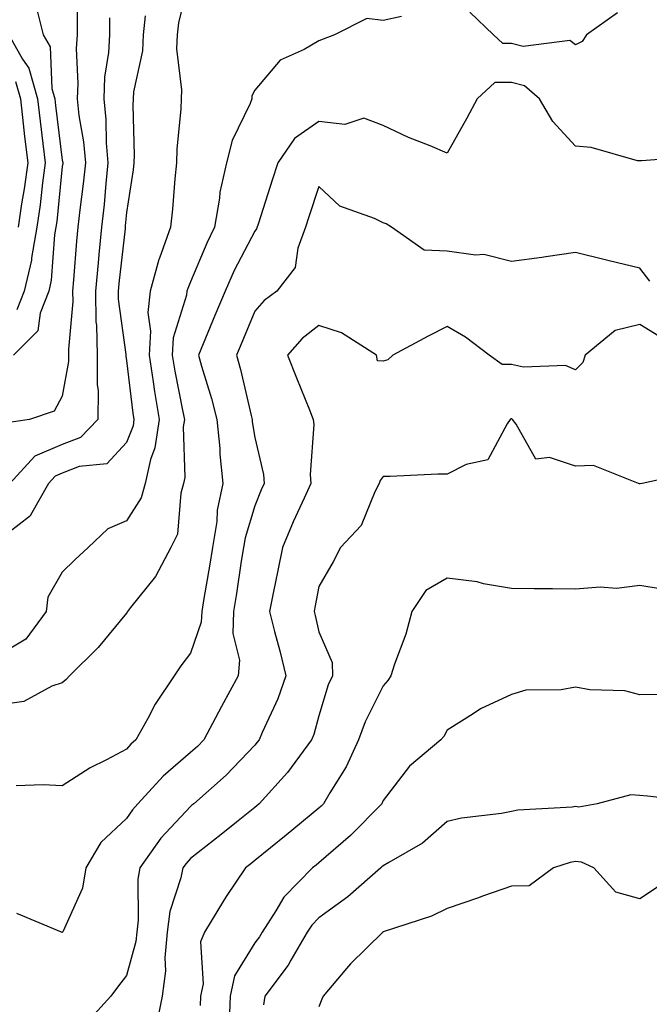
# Model space of a CAD drawing. Units: inches. Extents: x 1042403 to 1043848, y 7223978 to 7226618.
# Drawn here: x 1043191 to 1043290, y 7224091 to 7224244 of the extents above; entities that cross this region are included whole.
import ezdxf

# ---------------------------------------------------------------- set-up
doc = ezdxf.new("R2010")
doc.units = ezdxf.units.IN
doc.header["$MEASUREMENT"] = 0
doc.layers.add('Contour_10427223', color=7, linetype='Continuous', true_color=0xfa8dbc)

msp = doc.modelspace()

# ---------------------------------------------------------------- linework, layer by layer
at = {"layer": 'Contour_10427223'}
for points in [[(1043218.05, 7224251.61, 2806), (1043216.17, 7224243.8, 2806), (1043215.96, 7224241.92, 2806), (1043215.86, 7224239.73, 2806), (1043216.64, 7224233.33, 2806), (1043216.57, 7224231.92, 2806), (1043216.51, 7224230.38, 2806), (1043215.92, 7224224.05, 2806), (1043215.84, 7224221.92, 2806), (1043215.57, 7224219.44, 2806), (1043215.24, 7224214.73, 2806), (1043214.89, 7224211.92, 2806), (1043213.19, 7224207.06, 2806), (1043213.11, 7224206.86, 2806), (1043211.72, 7224201.92, 2806), (1043211.37, 7224198.6, 2806), (1043211.82, 7224195.69, 2806), (1043211.57, 7224191.92, 2806), (1043212.21, 7224187.76, 2806), (1043212.41, 7224186.28, 2806), (1043213.13, 7224181.92, 2806), (1043212.48, 7224177.49, 2806), (1043211.78, 7224175.65, 2806), (1043210.96, 7224171.92, 2806), (1043210.32, 7224169.65, 2806), (1043208.05, 7224166.08, 2806), (1043205.16, 7224164.81, 2806), (1043202.09, 7224161.92, 2806), (1043199.98, 7224159.99, 2806), (1043198.05, 7224158.09, 2806), (1043195.78, 7224154.19, 2806), (1043195.53, 7224151.92, 2806), (1043192.37, 7224147.6, 2806), (1043188.05, 7224145.06, 2806)], [(1043200.24, 7224249.73, 2803), (1043200.34, 7224244.21, 2803), (1043200.34, 7224241.92, 2803), (1043200.2, 7224239.77, 2803), (1043200.47, 7224234.34, 2803), (1043200.35, 7224231.92, 2803), (1043200.63, 7224229.34, 2803), (1043201.35, 7224225.22, 2803), (1043201.64, 7224221.92, 2803), (1043201.29, 7224218.68, 2803), (1043200.76, 7224214.63, 2803), (1043200.47, 7224211.92, 2803), (1043200.26, 7224209.71, 2803), (1043199.81, 7224203.68, 2803), (1043199.65, 7224201.92, 2803), (1043199.67, 7224200.3, 2803), (1043198.99, 7224192.86, 2803), (1043199.01, 7224191.92, 2803), (1043199.01, 7224190.96, 2803), (1043198.05, 7224185.51, 2803), (1043196.8, 7224183.17, 2803), (1043192.93, 7224181.92, 2803), (1043188.69, 7224181.28, 2803)], [(1043194.1, 7224245.87, 2802), (1043195.08, 7224241.92, 2802), (1043196.16, 7224240.03, 2802), (1043196.41, 7224233.56, 2802), (1043196.88, 7224231.92, 2802), (1043197, 7224230.87, 2802), (1043198.05, 7224222.37, 2802), (1043198.11, 7224221.98, 2802), (1043198.13, 7224221.92, 2802), (1043198.11, 7224221.86, 2802), (1043198.05, 7224221.35, 2802), (1043197.17, 7224212.8, 2802), (1043197.03, 7224211.92, 2802), (1043196.82, 7224210.69, 2802), (1043196.33, 7224203.64, 2802), (1043195.94, 7224201.92, 2802), (1043194.59, 7224198.46, 2802), (1043194.24, 7224195.73, 2802), (1043190.45, 7224191.92, 2802)], [(1043284.61, 7224245.36, 2807), (1043279.73, 7224241.92, 2807), (1043279.09, 7224240.88, 2807), (1043278.05, 7224240.36, 2807), (1043277.15, 7224241.02, 2807), (1043269.87, 7224240.1, 2807), (1043268.05, 7224240.55, 2807), (1043266.7, 7224240.57, 2807), (1043265.28, 7224241.92, 2807), (1043261.59, 7224245.46, 2807)], [(1043210.98, 7224244.85, 2805), (1043210.65, 7224241.92, 2805), (1043210.53, 7224239.44, 2805), (1043209.14, 7224233.01, 2805), (1043209.09, 7224231.92, 2805), (1043209.05, 7224230.92, 2805), (1043209.26, 7224223.13, 2805), (1043209.22, 7224221.92, 2805), (1043209.1, 7224220.87, 2805), (1043208.05, 7224214.21, 2805), (1043207.87, 7224212.1, 2805), (1043207.85, 7224211.92, 2805), (1043207.84, 7224211.71, 2805), (1043206.86, 7224203.11, 2805), (1043206.76, 7224201.92, 2805), (1043206.78, 7224200.65, 2805), (1043207.93, 7224192.04, 2805), (1043207.93, 7224191.8, 2805), (1043208.05, 7224191.12, 2805), (1043209.03, 7224182.9, 2805), (1043209.2, 7224181.92, 2805), (1043209.07, 7224180.9, 2805), (1043208.05, 7224178.29, 2805), (1043204.98, 7224174.99, 2805), (1043200.69, 7224174.56, 2805), (1043198.05, 7224173.54, 2805), (1043196.92, 7224173.05, 2805), (1043195.88, 7224171.92, 2805), (1043193.11, 7224166.98, 2805), (1043193.07, 7224166.9, 2805), (1043192.91, 7224166.78, 2805), (1043188.05, 7224163.03, 2805)], [(1043250.92, 7224244.79, 2807), (1043248.05, 7224244.15, 2807), (1043245.53, 7224244.44, 2807), (1043240.49, 7224241.92, 2807), (1043238.71, 7224241.26, 2807), (1043238.05, 7224240.96, 2807), (1043235.76, 7224239.63, 2807), (1043232, 7224237.97, 2807), (1043228.05, 7224233.27, 2807), (1043227.6, 7224232.37, 2807), (1043227.58, 7224231.92, 2807), (1043227.31, 7224231.18, 2807), (1043224.53, 7224225.44, 2807), (1043223.64, 7224221.92, 2807), (1043222.62, 7224217.35, 2807), (1043222.56, 7224216.43, 2807), (1043221.78, 7224211.92, 2807), (1043220.55, 7224209.42, 2807), (1043218.05, 7224203.38, 2807), (1043217.62, 7224202.35, 2807), (1043217.48, 7224201.92, 2807), (1043217.42, 7224201.3, 2807), (1043215.35, 7224194.62, 2807), (1043215.18, 7224191.92, 2807), (1043215.57, 7224189.44, 2807), (1043216.86, 7224183.11, 2807), (1043217.07, 7224181.92, 2807), (1043216.9, 7224180.77, 2807), (1043217.13, 7224172.84, 2807), (1043216.94, 7224171.92, 2807), (1043216.51, 7224170.38, 2807), (1043215.98, 7224163.99, 2807), (1043214.94, 7224161.92, 2807), (1043212.56, 7224157.41, 2807), (1043208.69, 7224152.56, 2807), (1043208.21, 7224151.92, 2807), (1043208.15, 7224151.82, 2807), (1043208.05, 7224151.69, 2807), (1043203.64, 7224146.33, 2807), (1043199.18, 7224141.92, 2807), (1043198.64, 7224141.33, 2807), (1043198.05, 7224140.79, 2807), (1043196.41, 7224140.28, 2807), (1043192.07, 7224137.9, 2807), (1043188.05, 7224137.31, 2807)], [(1043205.43, 7224244.54, 2804), (1043205.43, 7224241.92, 2804), (1043205.26, 7224239.13, 2804), (1043204.65, 7224235.32, 2804), (1043204.5, 7224231.92, 2804), (1043204.83, 7224228.7, 2804), (1043204.89, 7224225.08, 2804), (1043205.16, 7224221.92, 2804), (1043204.83, 7224218.7, 2804), (1043204.55, 7224215.42, 2804), (1043204.16, 7224211.92, 2804), (1043203.75, 7224207.62, 2804), (1043203.62, 7224206.35, 2804), (1043203.21, 7224201.92, 2804), (1043203.28, 7224197.15, 2804), (1043203.36, 7224196.61, 2804), (1043203.48, 7224191.92, 2804), (1043203.46, 7224187.33, 2804), (1043203.62, 7224186.35, 2804), (1043203.6, 7224181.92, 2804), (1043200.88, 7224179.09, 2804), (1043198.05, 7224177.99, 2804), (1043193.79, 7224176.18, 2804), (1043189.89, 7224171.92, 2804)], [(1043189.71, 7224241.92, 2801), (1043191.86, 7224238.11, 2801), (1043192.84, 7224236.71, 2801), (1043194.18, 7224231.92, 2801), (1043194.59, 7224228.46, 2801), (1043195.02, 7224224.95, 2801), (1043195.37, 7224221.92, 2801), (1043194.96, 7224218.83, 2801), (1043194.59, 7224215.38, 2801), (1043194.09, 7224211.92, 2801), (1043193.25, 7224207.12, 2801), (1043193.23, 7224206.74, 2801), (1043192.11, 7224201.92, 2801), (1043190.98, 7224198.99, 2801)], [(1043190.75, 7224234.62, 2800), (1043191.51, 7224231.92, 2800), (1043191.96, 7224228.01, 2800), (1043192.17, 7224226.04, 2800), (1043192.66, 7224221.92, 2800), (1043192.11, 7224217.86, 2800), (1043191.68, 7224215.55, 2800), (1043191.16, 7224211.92, 2800)], [(1043297.03, 7224222.94, 2808), (1043288.36, 7224222.23, 2808), (1043288.05, 7224222.23, 2808), (1043287.7, 7224222.27, 2808), (1043280.47, 7224224.34, 2808), (1043278.05, 7224224.54, 2808), (1043274.53, 7224228.4, 2808), (1043272.42, 7224231.92, 2808), (1043270.08, 7224233.95, 2808), (1043268.05, 7224234.46, 2808), (1043265.49, 7224234.48, 2808), (1043262.72, 7224231.92, 2808), (1043261.08, 7224228.89, 2808), (1043258.05, 7224223.44, 2808), (1043255.39, 7224224.58, 2808), (1043252.03, 7224225.9, 2808), (1043248.05, 7224227.74, 2808), (1043245.06, 7224228.93, 2808), (1043242.07, 7224227.9, 2808), (1043238.05, 7224228.38, 2808), (1043234.24, 7224225.73, 2808), (1043231.64, 7224221.92, 2808), (1043230.76, 7224219.21, 2808), (1043228.64, 7224212.51, 2808), (1043228.34, 7224211.63, 2808), (1043228.05, 7224211.3, 2808), (1043224.85, 7224205.12, 2808), (1043223.42, 7224201.92, 2808), (1043221.84, 7224198.13, 2808), (1043219.26, 7224191.92, 2808), (1043219.75, 7224190.22, 2808), (1043221.31, 7224185.18, 2808), (1043222.15, 7224181.92, 2808), (1043222.58, 7224177.39, 2808), (1043222.6, 7224176.47, 2808), (1043223.09, 7224171.92, 2808), (1043222.21, 7224167.76, 2808), (1043222.11, 7224165.98, 2808), (1043221.45, 7224161.92, 2808), (1043220.98, 7224158.99, 2808), (1043220.12, 7224153.99, 2808), (1043219.79, 7224151.92, 2808), (1043219.71, 7224150.26, 2808), (1043218.05, 7224145.46, 2808), (1043216.51, 7224143.46, 2808), (1043215.47, 7224141.92, 2808), (1043212.5, 7224137.47, 2808), (1043211.37, 7224135.24, 2808), (1043209.53, 7224131.92, 2808), (1043208.73, 7224131.24, 2808), (1043208.05, 7224130.47, 2808), (1043204.94, 7224128.81, 2808), (1043202.41, 7224127.56, 2808), (1043198.05, 7224124.73, 2808), (1043195.06, 7224124.91, 2808), (1043190.86, 7224124.73, 2808)], [(1043289.61, 7224203.48, 2809), (1043288.05, 7224205.53, 2809), (1043283.3, 7224206.67, 2809), (1043282.89, 7224206.76, 2809), (1043278.05, 7224207.96, 2809), (1043273.42, 7224207.29, 2809), (1043272.8, 7224207.17, 2809), (1043268.05, 7224206.57, 2809), (1043263.77, 7224207.64, 2809), (1043262.44, 7224207.53, 2809), (1043258.05, 7224208.15, 2809), (1043254.46, 7224208.33, 2809), (1043249.36, 7224211.92, 2809), (1043248.54, 7224212.41, 2809), (1043248.05, 7224212.58, 2809), (1043246.7, 7224213.27, 2809), (1043241.29, 7224215.16, 2809), (1043238.05, 7224218.23, 2809), (1043236.47, 7224213.5, 2809), (1043235.98, 7224211.92, 2809), (1043234.77, 7224208.64, 2809), (1043234.34, 7224205.63, 2809), (1043231.51, 7224201.92, 2809), (1043229.5, 7224200.47, 2809), (1043228.05, 7224198.78, 2809), (1043226.04, 7224193.93, 2809), (1043225.2, 7224191.92, 2809), (1043225.82, 7224189.69, 2809), (1043227.46, 7224182.51, 2809), (1043227.62, 7224181.92, 2809), (1043227.66, 7224181.53, 2809), (1043228.05, 7224179.11, 2809), (1043229.42, 7224173.29, 2809), (1043229.51, 7224171.92, 2809), (1043229.07, 7224170.9, 2809), (1043228.05, 7224168.4, 2809), (1043226.53, 7224163.44, 2809), (1043226.27, 7224161.92, 2809), (1043225.94, 7224159.81, 2809), (1043225.2, 7224154.77, 2809), (1043224.73, 7224151.92, 2809), (1043224.61, 7224148.48, 2809), (1043225.65, 7224144.32, 2809), (1043225.47, 7224141.92, 2809), (1043222.84, 7224137.13, 2809), (1043222.37, 7224136.24, 2809), (1043220.12, 7224131.92, 2809), (1043219.1, 7224130.87, 2809), (1043218.05, 7224129.93, 2809), (1043213.75, 7224126.22, 2809), (1043209.83, 7224121.92, 2809), (1043208.97, 7224121, 2809), (1043208.05, 7224119.63, 2809), (1043204.07, 7224115.9, 2809), (1043201.74, 7224111.92, 2809), (1043201.19, 7224108.78, 2809), (1043198.11, 7224101.98, 2809), (1043198.09, 7224101.92, 2809), (1043198.07, 7224101.9, 2809), (1043198.05, 7224101.86, 2809), (1043198.01, 7224101.88, 2809), (1043197.91, 7224101.92, 2809), (1043190.96, 7224104.83, 2809)], [(1043291.02, 7224194.89, 2810), (1043288.05, 7224196.71, 2810), (1043284.2, 7224195.77, 2810), (1043279.55, 7224191.92, 2810), (1043279.2, 7224190.77, 2810), (1043278.05, 7224189.62, 2810), (1043276.47, 7224190.34, 2810), (1043269.92, 7224190.05, 2810), (1043268.05, 7224190.47, 2810), (1043266.62, 7224190.49, 2810), (1043264.57, 7224191.92, 2810), (1043260.88, 7224194.75, 2810), (1043258.05, 7224196.39, 2810), (1043255.06, 7224194.91, 2810), (1043249.59, 7224191.92, 2810), (1043248.77, 7224191.2, 2810), (1043248.05, 7224190.98, 2810), (1043247.17, 7224191.04, 2810), (1043247.01, 7224191.92, 2810), (1043241.55, 7224195.42, 2810), (1043238.05, 7224196.55, 2810), (1043235.43, 7224194.54, 2810), (1043233.15, 7224191.92, 2810), (1043234.53, 7224188.4, 2810), (1043236.59, 7224183.38, 2810), (1043237.17, 7224181.92, 2810), (1043237.25, 7224181.12, 2810), (1043236.68, 7224173.29, 2810), (1043236.78, 7224171.92, 2810), (1043235.75, 7224169.62, 2810), (1043234.05, 7224165.92, 2810), (1043232.37, 7224161.92, 2810), (1043231.64, 7224158.33, 2810), (1043230.92, 7224154.79, 2810), (1043230.35, 7224151.92, 2810), (1043231.14, 7224148.83, 2810), (1043231.94, 7224145.81, 2810), (1043232.89, 7224141.92, 2810), (1043231.66, 7224138.31, 2810), (1043229.2, 7224133.07, 2810), (1043228.73, 7224131.92, 2810), (1043228.44, 7224131.53, 2810), (1043228.05, 7224131.1, 2810), (1043223.58, 7224126.39, 2810), (1043218.54, 7224121.92, 2810), (1043218.26, 7224121.71, 2810), (1043218.05, 7224121.53, 2810), (1043213.42, 7224116.55, 2810), (1043210.12, 7224111.92, 2810), (1043209.81, 7224110.16, 2810), (1043209.89, 7224103.76, 2810), (1043209.65, 7224101.92, 2810), (1043209.51, 7224100.46, 2810), (1043208.05, 7224095.14, 2810), (1043206.66, 7224093.31, 2810), (1043205.61, 7224091.92, 2810), (1043202.01, 7224087.96, 2810)], [(1043296.33, 7224173.64, 2811), (1043288.42, 7224171.92, 2811), (1043288.11, 7224171.86, 2811), (1043288.05, 7224171.86, 2811), (1043287.99, 7224171.86, 2811), (1043287.84, 7224171.92, 2811), (1043280.84, 7224174.71, 2811), (1043278.05, 7224174.6, 2811), (1043274.01, 7224175.96, 2811), (1043271.84, 7224175.71, 2811), (1043268.79, 7224181.18, 2811), (1043268.21, 7224181.92, 2811), (1043268.11, 7224181.98, 2811), (1043268.05, 7224182, 2811), (1043267.97, 7224182, 2811), (1043267.87, 7224181.92, 2811), (1043267.37, 7224181.24, 2811), (1043264.36, 7224175.61, 2811), (1043260.98, 7224174.85, 2811), (1043258.05, 7224173.37, 2811), (1043256.6, 7224173.37, 2811), (1043249.14, 7224173.01, 2811), (1043248.05, 7224173.01, 2811), (1043247.58, 7224172.39, 2811), (1043247.44, 7224171.92, 2811), (1043246.74, 7224170.61, 2811), (1043244.63, 7224165.34, 2811), (1043241.43, 7224161.92, 2811), (1043240.26, 7224159.71, 2811), (1043238.05, 7224155.83, 2811), (1043237.42, 7224152.55, 2811), (1043237.29, 7224151.92, 2811), (1043237.44, 7224151.31, 2811), (1043238.05, 7224148.78, 2811), (1043240.12, 7224143.99, 2811), (1043240.14, 7224141.92, 2811), (1043239.5, 7224140.47, 2811), (1043238.05, 7224135.65, 2811), (1043237.23, 7224132.74, 2811), (1043236.9, 7224131.92, 2811), (1043233.73, 7224127.6, 2811), (1043233.17, 7224126.8, 2811), (1043228.75, 7224121.92, 2811), (1043228.36, 7224121.61, 2811), (1043228.05, 7224121.35, 2811), (1043225.2, 7224119.07, 2811), (1043222.82, 7224117.15, 2811), (1043218.05, 7224113.42, 2811), (1043217.33, 7224112.64, 2811), (1043216.82, 7224111.92, 2811), (1043216.53, 7224110.4, 2811), (1043214.83, 7224105.14, 2811), (1043214.4, 7224101.92, 2811), (1043214.01, 7224097.88, 2811), (1043214.12, 7224095.85, 2811), (1043213.62, 7224091.92, 2811), (1043212.66, 7224087.31, 2811)], [(1043291.55, 7224155.42, 2812), (1043288.05, 7224155.98, 2812), (1043284.44, 7224155.53, 2812), (1043281.86, 7224155.73, 2812), (1043278.05, 7224155.4, 2812), (1043274.48, 7224155.49, 2812), (1043271.59, 7224155.46, 2812), (1043268.05, 7224155.55, 2812), (1043263.69, 7224156.28, 2812), (1043262.72, 7224156.59, 2812), (1043258.05, 7224157.13, 2812), (1043254.73, 7224155.24, 2812), (1043252.54, 7224151.92, 2812), (1043251.59, 7224148.38, 2812), (1043249.85, 7224143.72, 2812), (1043249.28, 7224141.92, 2812), (1043248.81, 7224141.16, 2812), (1043248.05, 7224140.36, 2812), (1043245.24, 7224134.73, 2812), (1043244.22, 7224131.92, 2812), (1043242.29, 7224127.68, 2812), (1043239.75, 7224123.62, 2812), (1043238.77, 7224121.92, 2812), (1043238.42, 7224121.55, 2812), (1043238.05, 7224121.24, 2812), (1043234.14, 7224118.01, 2812), (1043232.95, 7224117.02, 2812), (1043228.05, 7224113.07, 2812), (1043227.41, 7224112.56, 2812), (1043226.59, 7224111.92, 2812), (1043223.58, 7224107.45, 2812), (1043223.15, 7224106.82, 2812), (1043220.2, 7224101.92, 2812), (1043219.57, 7224100.4, 2812), (1043219.98, 7224093.85, 2812), (1043219.59, 7224091.92, 2812), (1043219.53, 7224090.44, 2812)], [(1043291, 7224138.97, 2813), (1043288.05, 7224138.91, 2813), (1043285.71, 7224139.58, 2813), (1043280.28, 7224139.69, 2813), (1043278.05, 7224140.12, 2813), (1043275.82, 7224139.69, 2813), (1043270.3, 7224139.67, 2813), (1043268.05, 7224139.01, 2813), (1043263.23, 7224136.74, 2813), (1043262.11, 7224135.98, 2813), (1043258.05, 7224133.44, 2813), (1043257.52, 7224132.45, 2813), (1043257.03, 7224131.92, 2813), (1043252.15, 7224127.82, 2813), (1043248.05, 7224122.43, 2813), (1043247.91, 7224122.06, 2813), (1043247.84, 7224121.92, 2813), (1043242.97, 7224117, 2813), (1043238.05, 7224112.74, 2813), (1043237.6, 7224112.37, 2813), (1043237.03, 7224111.92, 2813), (1043232.6, 7224107.37, 2813), (1043231.35, 7224105.22, 2813), (1043229.2, 7224101.92, 2813), (1043228.77, 7224101.2, 2813), (1043228.05, 7224100.26, 2813), (1043224.89, 7224095.08, 2813), (1043224.22, 7224091.92, 2813), (1043224.07, 7224087.94, 2813)], [(1043297.84, 7224122.13, 2814), (1043289.28, 7224123.15, 2814), (1043288.05, 7224123.23, 2814), (1043286.64, 7224123.33, 2814), (1043281.41, 7224121.92, 2814), (1043278.54, 7224121.43, 2814), (1043278.05, 7224121.49, 2814), (1043277.54, 7224121.41, 2814), (1043269.05, 7224120.92, 2814), (1043268.05, 7224120.71, 2814), (1043266.53, 7224120.4, 2814), (1043260.28, 7224119.69, 2814), (1043258.05, 7224119.15, 2814), (1043254.2, 7224115.77, 2814), (1043248.93, 7224112.8, 2814), (1043248.05, 7224112.25, 2814), (1043247.87, 7224112.1, 2814), (1043247.7, 7224111.92, 2814), (1043242.56, 7224107.41, 2814), (1043238.05, 7224104.15, 2814), (1043236.96, 7224103.01, 2814), (1043236.23, 7224101.92, 2814), (1043233.66, 7224097.53, 2814), (1043233.23, 7224096.74, 2814), (1043229.63, 7224091.92, 2814), (1043229.42, 7224090.55, 2814)], [(1043290.96, 7224109.01, 2815), (1043288.05, 7224107.12, 2815), (1043284.3, 7224108.17, 2815), (1043280.9, 7224111.92, 2815), (1043278.95, 7224112.82, 2815), (1043278.05, 7224112.92, 2815), (1043277.21, 7224112.76, 2815), (1043274.61, 7224111.92, 2815), (1043270.84, 7224109.13, 2815), (1043268.05, 7224109.07, 2815), (1043263.69, 7224107.56, 2815), (1043262.74, 7224107.23, 2815), (1043258.05, 7224105.61, 2815), (1043255.59, 7224104.38, 2815), (1043248.07, 7224101.94, 2815), (1043248.05, 7224101.94, 2815), (1043248.05, 7224101.92, 2815), (1043248.03, 7224101.92, 2815), (1043242.99, 7224096.98, 2815), (1043242.35, 7224096.22, 2815), (1043238.73, 7224091.92, 2815), (1043238.52, 7224091.45, 2815), (1043238.05, 7224090.28, 2815)]]:
    msp.add_polyline3d(points, dxfattribs=at)

doc.saveas('drawing.dxf')
